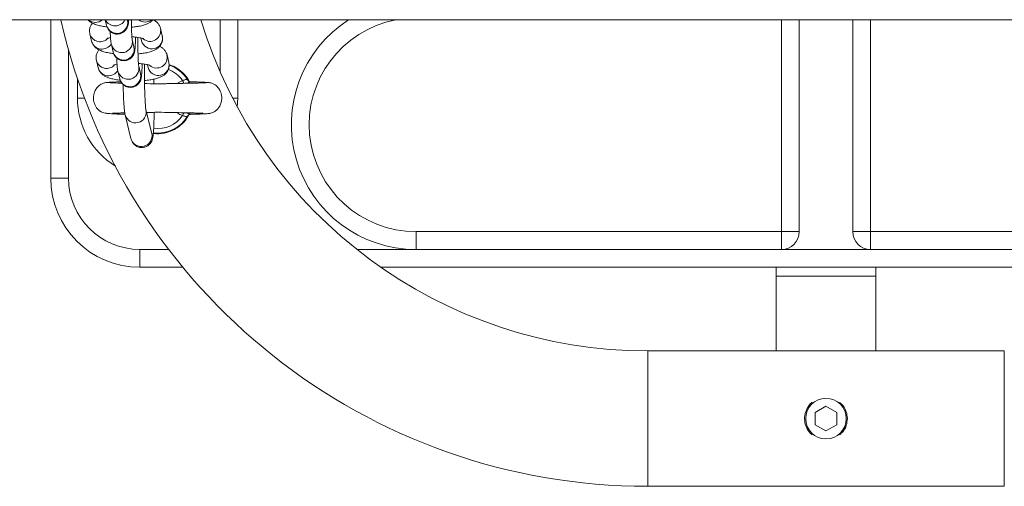
# Model space of a CAD drawing. Units: millimetres. Extents: x 5585.2 to 5596.3, y 10098.7 to 10114.1.
# Drawn here: x 5594 to 5594.2, y 10102.7 to 10102.8 of the extents above; entities that cross this region are included whole.
import ezdxf

# ---------------------------------------------------------------- set-up
doc = ezdxf.new("R2010")
doc.units = ezdxf.units.MM
doc.header["$MEASUREMENT"] = 0
doc.layers.get('0').update_dxf_attribs({"lineweight": 0})

# ---------------------------------------------------------------- blocks, each defined once
blk = doc.blocks.new('HERAY')
at = {"linetype": 'Continuous', "lineweight": 15}
for p, q in [((5558.464806774874, 10107.11952387099), (5563.517226409886, 10107.11952387099)), ((5562.678939422438, 10107.11952387099), (5562.678939422438, 10107.07507387106)), ((5562.694640358755, 10107.1179647774), (5562.694257696936, 10107.11952387099)), ((5562.700435777972, 10107.11952387099), (5562.700467368433, 10107.1193949834)), ((5562.709730705092, 10107.11714169127), (5562.710240980456, 10107.11506262166)), ((5562.726439377138, 10107.11952387099), (5562.726439377138, 10107.10497677536)), ((5562.73143937237, 10107.11952387099), (5562.73143937237, 10107.09757387074)), ((5562.883939405749, 10107.11952387099), (5562.883939405749, 10107.06007387233)), ((5562.88893940098, 10107.11952387099), (5562.88893940098, 10107.06007387233)), ((5562.903939386675, 10107.06007387233), (5562.903939386675, 10107.11952387099)), ((5562.908939381907, 10107.06007387233), (5562.908939381907, 10107.11952387099)), ((5562.690432270834, 10107.11353694764), (5562.68992199547, 10107.11561601539)), ((5562.704413911173, 10107.11363241566), (5562.704216739008, 10107.114435795)), ((5562.710240980456, 10107.11506262166), (5562.710272332499, 10107.11472308752)), ((5562.696477373907, 10107.11048013088), (5562.695967098543, 10107.11255919864)), ((5562.701794167826, 10107.1139894065), (5562.70230444319, 10107.11191033782)), ((5562.68393941767, 10107.07507387106), (5562.68393941767, 10107.11107509141)), ((5562.711567720244, 10107.10965704383), (5562.712078055212, 10107.10757797514)), ((5562.692269345591, 10107.1060523002), (5562.691759070227, 10107.10813136888)), ((5562.703631182978, 10107.10650475905), (5562.704141517946, 10107.10442569037)), ((5562.70625098593, 10107.10614776821), (5562.706053813765, 10107.10695114755)), ((5562.712078055212, 10107.10757797514), (5562.712109407255, 10107.10723844101)), ((5562.698314448664, 10107.10299548391), (5562.6978041733, 10107.10507455212)), ((5562.686439415285, 10107.09757387074), (5562.686439415285, 10107.10309201316)), ((5562.694017490217, 10107.10176362866), (5562.694045325587, 10107.10178274964)), ((5562.715947409937, 10107.10251153889), (5562.714332422087, 10107.10166637949)), ((5562.718261739084, 10107.10211193864), (5562.718245168993, 10107.10213320726)), ((5562.723600109885, 10107.10185757675), (5562.723602017233, 10107.10182953929)), ((5562.686439415285, 10107.09757387074), (5562.688426157305, 10107.09757387074)), ((5562.73143937237, 10107.09757387074), (5562.729964932272, 10107.09757387074)), ((5562.73143937237, 10107.09757387074), (5562.731297930548, 10107.09505451215)), ((5562.701462766001, 10107.08619559207), (5562.699829777548, 10107.09284861107)), ((5562.705656846831, 10107.09427881777), (5562.707289775679, 10107.08762579807)), ((5562.678939422438, 10107.07507387106), (5562.68393941767, 10107.07507387106)), ((5562.781439384291, 10107.05507386965), (5562.781439384291, 10107.06007387233)), ((5562.883939405749, 10107.06007387233), (5562.781439384291, 10107.06007387233)), ((5562.883939405749, 10107.06007387233), (5562.88893940098, 10107.06007387233)), ((5562.883939405749, 10107.06007387233), (5562.883939405749, 10107.05507386965)), ((5562.908939381907, 10107.06007387233), (5562.903939386675, 10107.06007387233)), ((5563.011439403364, 10107.06007387233), (5562.908939381907, 10107.06007387233)), ((5562.908939381907, 10107.05507386965), (5562.908939381907, 10107.06007387233)), ((5562.703939398596, 10107.05007387069), (5562.703939398596, 10107.05507386965)), ((5562.712048729727, 10107.05507386965), (5562.703939398596, 10107.05507386965)), ((5562.781439384291, 10107.05507386965), (5562.764840027163, 10107.05507386965)), ((5562.883939405749, 10107.05507386965), (5562.781439384291, 10107.05507386965)), ((5562.908939381907, 10107.05507386965), (5562.883939405749, 10107.05507386965)), ((5563.011439403364, 10107.05507386965), (5562.908939381907, 10107.05507386965)), ((5562.703939398596, 10107.05007387069), (5562.716014405558, 10107.05007387069)), ((5562.771551808188, 10107.05007387069), (5563.02132700927, 10107.05007387069)), ((5562.882439395258, 10107.04757386935), (5562.882439395258, 10107.05007387069)), ((5562.910439392397, 10107.05007387069), (5562.910439392397, 10107.04757386935)), ((5562.882439395258, 10107.0265738715), (5562.882439395258, 10107.04757386935)), ((5562.910439392397, 10107.04757386935), (5562.882439395258, 10107.04757386935)), ((5562.910439392397, 10107.04757386935), (5562.910439392397, 10107.0265738715)), ((5562.846416672537, 10107.0265738715), (5562.946462115118, 10107.0265738715)), ((5562.846416672537, 10107.0265738715), (5562.846416672537, 10107.00757387025)), ((5562.946462115118, 10107.0265738715), (5562.946462115118, 10107.00757387025)), ((5562.896439393828, 10107.01103797299), (5562.893439402649, 10107.00930592162)), ((5562.899439385006, 10107.00930592162), (5562.896439393828, 10107.01103797299)), ((5562.846416672537, 10107.00757387025), (5562.846416672537, 10106.98857386899)), ((5562.893439402649, 10107.00930592162), (5562.893439402649, 10107.00584181887)), ((5562.899439385006, 10107.00584181887), (5562.899439385006, 10107.00930592162)), ((5562.946462115118, 10107.00757387025), (5562.946462115118, 10106.98857386899)), ((5562.893439402649, 10107.00584181887), (5562.896439393828, 10107.0041097675)), ((5562.896439393828, 10107.0041097675), (5562.899439385006, 10107.00584181887)), ((5562.946462115118, 10106.98857386899), (5562.846416672537, 10106.98857386899))]:
    blk.add_line(p, q, dxfattribs=at)
at = {"linetype": 'Continuous', "lineweight": 15, "flags": 128}
for points in [[(5562.716292580435, 10107.10169062694), (5562.716254671881, 10107.10178078688), (5562.716200491259, 10107.1019096917), (5562.716141542265, 10107.10204993957), (5562.716078897784, 10107.10219888645), (5562.716013809511, 10107.10235372535), (5562.715947409937, 10107.10251153889)], [(5562.715947409937, 10107.09263616824), (5562.716013749907, 10107.09279398178), (5562.716078838179, 10107.09294882161), (5562.716141482661, 10107.09309776896), (5562.716200431654, 10107.09323801706), (5562.716254671881, 10107.09336692305), (5562.716288527319, 10107.09344753763)]]:
    blk.add_lwpolyline(points, dxfattribs=at)
at = {"linetype": 'Continuous', "lineweight": 15}
blk.add_circle((5562.896439394201, 10107.00757387075), 0.005699999999999932, dxfattribs=at)
for centre, radius, start, end in [((5562.846416665049, 10107.15757387075), 0.1689999999999999, 193.0115770677258, 270), ((5562.691484203408, 10107.12183802112), 0.003037580120298589, 229.6266804084093, 310.3733195915907), ((5562.697029879162, 10107.12083764323), 0.003018540421973745, 205.8002018323665, 334.1997981676336), ((5562.697542758758, 10107.11872512422), 0.003000342158609752, 194.6799851480869, 12.90063555562049), ((5562.705464830467, 10107.12193951929), 0.003042551233605717, 232.5566493232153, 307.4433506767847), ((5562.706793123805, 10107.11648994147), 0.003008841714258164, 230.9174645940891, 12.6458614275593), ((5562.846416665049, 10107.15757387075), 0.131, 196.8853787115925, 270), ((5562.781439394201, 10107.09007387075), 0.03500000000000182, 122.7087178921274, 270), ((5562.781439394201, 10107.09007387075), 0.03, 100.988137731967, 270), ((5562.692818058134, 10107.11637383626), 0.002993539632336286, 194.5893215837876, 317.6262232544825), ((5562.707316282855, 10107.11439299976), 0.003000374901438489, 194.6845053627228, 12.89584398524582), ((5562.693336349436, 10107.11431454017), 0.003006380326621039, 194.9898202314277, 330.3642789052494), ((5562.698870040668, 10107.11331970924), 0.003000309737160874, 193.9639048161739, 12.27688690140837), ((5562.699379787545, 10107.11124054448), 0.003000372269815146, 194.6811525932029, 12.89921403594066), ((5562.708630153403, 10107.10900533028), 0.003008878247354904, 230.9176752359626, 12.64503398696523), ((5562.694655081819, 10107.10888898326), 0.00299343820110669, 194.5857429450314, 317.6298018988393), ((5562.695173421805, 10107.10682987609), 0.003006373717953198, 194.9895258223654, 330.3645923390945), ((5562.700707115456, 10107.10583506216), 0.003000309629894289, 193.9638941436778, 12.27688024883521), ((5562.709153349375, 10107.1069083863), 0.003000375551450844, 194.6851731200038, 12.89519350175463), ((5562.708939394201, 10107.09757387075), 0.009822388195013496, 31.44837613044964, 70.617219925958), ((5562.701216862242, 10107.10375589752), 0.003000372218436135, 194.681153340476, 12.89920464752288), ((5562.708939394201, 10107.09757387075), 0.00857281653879413, 35.16745061499, 70.01272801834317), ((5562.708939394201, 10107.09757387075), 0.02250000000000206, 180, 238.1994065663332), ((5562.702732217524, 10107.09360906454), 0.003000386259923593, 194.6801876878171, 12.87712153444018), ((5562.708939394201, 10107.09757387075), 0.00982238819501471, 262.9875775069252, 328.5516898553161), ((5562.708939394201, 10107.09757387075), 0.008572816538795951, 262.524676273107, 324.8322659496752), ((5562.704365159411, 10107.08695596575), 0.00300034258814245, 194.6805131961044, 12.90010750902109), ((5562.7039393942, 10107.07507387075), 0.02500000000000012, 180, 270), ((5562.7039393942, 10107.07507387075), 0.02000000000000011, 180, 270), ((5562.883939394201, 10107.06007387075), 0.005000000000001819, 270, 0), ((5562.9089393942, 10107.06007387075), 0.005000000000001819, 180, 270)]:
    blk.add_arc(centre, radius, start, end, dxfattribs=at)
for points, knots in [([(5562.694768329928, 10107.11755013024), (5562.694658753193, 10107.11756095704), (5562.69403186634, 10107.11762289704), (5562.692997324366, 10107.1178108495), (5562.691714168792, 10107.11812375204), (5562.690715906159, 10107.11852879987), (5562.689934016077, 10107.11898862466), (5562.689572342577, 10107.11936894459), (5562.689425011942, 10107.11952387099)], [0, 0, 0, 0, 0.04738084565224131, 0.271065106099345, 0.5076465994856254, 0.7463335620703243, 0.8966669180389158, 1, 1, 1, 1]), ([(5562.68992199547, 10107.11561601539), (5562.689870773084, 10107.11594222723), (5562.68976748725, 10107.11660000724), (5562.689992407382, 10107.11754987424), (5562.690326235914, 10107.11822732032), (5562.690589409947, 10107.11850864573), (5562.69066627867, 10107.11859081616)], [0, 0, 0, 0, 0.3019309186757482, 0.6088194796945071, 0.8857427288748683, 1, 1, 1, 1]), ([(5562.700808247397, 10107.11952387099), (5562.700798709847, 10107.11937406811), (5562.700766311145, 10107.1188651933), (5562.700710983117, 10107.11841324718), (5562.700598127662, 10107.11786341246), (5562.700439821328, 10107.11738320809), (5562.700148189694, 10107.11683743307), (5562.69968888172, 10107.11629415068), (5562.699018453513, 10107.11581928136), (5562.69816990083, 10107.11552812602), (5562.697245190343, 10107.11550401111), (5562.696400924394, 10107.11574554916), (5562.695732615924, 10107.11615978394), (5562.695255719228, 10107.11664249589), (5562.694937536185, 10107.11713442405), (5562.694736038585, 10107.1176045589), (5562.694673366716, 10107.11784050797), (5562.694640358755, 10107.1179647774)], [0, 0, 0, 0, 0.05968117214559726, 0.202734717172321, 0.2627664605474412, 0.3175564627044773, 0.369208982849705, 0.4300807190773916, 0.4993520776049953, 0.5750161346250834, 0.6530340622903172, 0.7287020372282504, 0.7931367396221402, 0.8501358819818791, 0.90118355587389, 0.9479554494847777, 0.9999999999999999, 0.9999999999999999, 0.9999999999999999, 0.9999999999999999]), ([(5562.701559623549, 10107.11952387099), (5562.701560413828, 10107.1194202583), (5562.701564903352, 10107.11883164117), (5562.701587873392, 10107.11778883988), (5562.701628254613, 10107.11648554551), (5562.70167999728, 10107.11537443082), (5562.701737262548, 10107.11455124414), (5562.701778551169, 10107.11411068823), (5562.701810375058, 10107.11391657127), (5562.701803527042, 10107.11394826083), (5562.701802274058, 10107.11395405908)], [0, 0, 0, 0, 0.03814298740439224, 0.2166879021121606, 0.3945617085378384, 0.5708496445404373, 0.7436787386946129, 0.88214727085735, 0.9784364284704463, 1, 1, 1, 1]), ([(5562.707659682104, 10107.11957246741), (5562.707561023789, 10107.11945328436), (5562.70728258466, 10107.11911691917), (5562.706712184721, 10107.11872514513), (5562.705945661267, 10107.11832730652), (5562.704973406037, 10107.11799643598), (5562.70375537016, 10107.11772502915), (5562.702598101437, 10107.11754426905), (5562.70184573864, 10107.11748447974), (5562.701600214312, 10107.11746496824)], [0, 0, 0, 0, 0.06558109973954196, 0.1850867225423241, 0.3228175351170692, 0.5036786092585538, 0.7125315527939902, 0.9061882144461556, 1, 1, 1, 1]), ([(5562.707659682104, 10107.11957246741), (5562.707689831864, 10107.11956037074), (5562.707966236419, 10107.11944947193), (5562.708439823165, 10107.11911580072), (5562.709074923928, 10107.11852164699), (5562.709519630407, 10107.11783261603), (5562.709670658329, 10107.11733824632), (5562.709730705092, 10107.11714169127)], [0, 0, 0, 0, 0.03433433365326661, 0.3147675671999001, 0.5757015188783504, 0.8313043705323591, 1, 1, 1, 1]), ([(5562.695725520918, 10107.11453378317), (5562.695513276528, 10107.11449269224), (5562.695099899444, 10107.11441266163), (5562.694747207348, 10107.11429735741), (5562.694720811063, 10107.11428525855), (5562.694709857771, 10107.11428023805)], [0, 0, 0, 0, 0.3817104912907744, 0.7434371755468213, 1, 1, 1, 1]), ([(5562.695967098543, 10107.11255919864), (5562.695935460557, 10107.11270932213), (5562.695856805838, 10107.11308254186), (5562.695791204481, 10107.11367341097), (5562.69571600901, 10107.1145971607), (5562.695663769011, 10107.11550802711), (5562.695641485713, 10107.11615179129), (5562.695635935137, 10107.11631214735)], [0, 0, 0, 0, 0.1482758713832061, 0.36862639430872, 0.6304818950614856, 0.9079562492201099, 1, 1, 1, 1]), ([(5562.702750881979, 10107.11466780049), (5562.702744016099, 10107.11434400483), (5562.702727501793, 10107.11356518832), (5562.70268322188, 10107.11252501921), (5562.702616362217, 10107.11153736303), (5562.70254826999, 10107.11092509424), (5562.702435199885, 10107.11037932764), (5562.702276812417, 10107.10989840572), (5562.701985224558, 10107.10935285056), (5562.70152589063, 10107.10880949869), (5562.700855524414, 10107.10833462428), (5562.700006953027, 10107.10804347374), (5562.699082228302, 10107.10801936391), (5562.698237942054, 10107.10826089037), (5562.697569688202, 10107.10867514332), (5562.697092806704, 10107.10915786982), (5562.696774511896, 10107.10964976843), (5562.696573154241, 10107.11011991143), (5562.696510416506, 10107.11035586125), (5562.696477373907, 10107.11048013088)], [0, 0, 0, 0, 0.07088033608427687, 0.1704864587555901, 0.2725625006999879, 0.3832292764525742, 0.4296732709142693, 0.4720575130038135, 0.5120176792104983, 0.5591073256321321, 0.6126928358116782, 0.6712268782193185, 0.7315856821948427, 0.7901227362185257, 0.8399670831208025, 0.8840609118140612, 0.9235536146307196, 0.959737354752563, 1, 1, 1, 1]), ([(5562.704935332606, 10107.11423569848), (5562.704920530607, 10107.11424266765), (5562.704886661641, 10107.11425861403), (5562.704540092938, 10107.11437080443), (5562.703942101702, 10107.11450603101), (5562.70305629857, 10107.1146428284), (5562.702282818551, 10107.11473350669), (5562.701799702529, 10107.11475833893), (5562.701725503275, 10107.11476215278)], [0, 0, 0, 0, 0.1303818289500984, 0.2983311762316009, 0.4948562810000384, 0.7167835724751411, 0.9565022754918234, 1, 1, 1, 1]), ([(5562.703390797446, 10107.11458414723), (5562.703388525239, 10107.11411907522), (5562.703383941684, 10107.1131809192), (5562.703396883649, 10107.11172014559), (5562.703424153913, 10107.11030360254), (5562.703465439749, 10107.10900104298), (5562.703517060423, 10107.10788974453), (5562.703574280695, 10107.10706660821), (5562.703615532635, 10107.10662603615), (5562.703647452114, 10107.10643192817), (5562.703640602445, 10107.10646361271), (5562.703639348814, 10107.10646941164)], [0, 0, 0, 0, 0.1333345166043845, 0.268966042818199, 0.4046650136125758, 0.5398498813214008, 0.6738322390064281, 0.8051852775654098, 0.9104239743232233, 0.9836057307703208, 1, 1, 1, 1]), ([(5562.710299691031, 10107.11442668108), (5562.710314089198, 10107.11431288124), (5562.710370373659, 10107.11386802166), (5562.710166527459, 10107.11312202244), (5562.70975140721, 10107.11232391013), (5562.709194310794, 10107.11170857454), (5562.708552865157, 10107.11123504283), (5562.7077813415, 10107.1108447305), (5562.706810903876, 10107.11051106825), (5562.705592242527, 10107.11024056942), (5562.704435154209, 10107.11005961046), (5562.703682796799, 10107.10999982937), (5562.703437289068, 10107.10998032172)], [0, 0, 0, 0, 0.0334726429244214, 0.1308492778464725, 0.2187180312594304, 0.3038321685983914, 0.3928674511072189, 0.4954773626819078, 0.6302278548443758, 0.7858295922453644, 0.9301123508442495, 1, 1, 1, 1]), ([(5562.696605404684, 10107.11006548279), (5562.696495809049, 10107.11007631333), (5562.695868884201, 10107.11013826778), (5562.694834104856, 10107.11032559338), (5562.693552289546, 10107.11064140367), (5562.692549551599, 10107.11103693753), (5562.691720291718, 10107.11155376044), (5562.691088792073, 10107.11215930503), (5562.690643233194, 10107.11284566725), (5562.690492285704, 10107.11334029122), (5562.690432270834, 10107.11353694764)], [0, 0, 0, 0, 0.03748983771219959, 0.2144548087282695, 0.4016110012331827, 0.5904456746690818, 0.7093780415741368, 0.8200479570924533, 0.9284532765794364, 1, 1, 1, 1]), ([(5562.709496697256, 10107.11208782089), (5562.709526846966, 10107.11207572398), (5562.709803241812, 10107.11196482662), (5562.710276849746, 10107.11163112775), (5562.710911996066, 10107.11103701781), (5562.711356731058, 10107.11034796323), (5562.711507697469, 10107.10985359845), (5562.711567720244, 10107.10965704383)], [0, 0, 0, 0, 0.03433436818914255, 0.3147573447891733, 0.5756996812002514, 0.8313023253932, 1, 1, 1, 1]), ([(5562.691759070227, 10107.10813136888), (5562.691707845455, 10107.10845758121), (5562.691604556014, 10107.10911535453), (5562.6918295, 10107.11006518436), (5562.692163249951, 10107.11074273388), (5562.692426461867, 10107.11102400306), (5562.692503353426, 10107.11110616964)], [0, 0, 0, 0, 0.3019345166891108, 0.608819645714339, 0.8857252837524194, 0.9999999999999999, 0.9999999999999999, 0.9999999999999999, 0.9999999999999999]), ([(5562.6978041733, 10107.10507455212), (5562.697772506712, 10107.10522467172), (5562.697693785894, 10107.10559785804), (5562.697628339631, 10107.10618878973), (5562.697552945478, 10107.107112533), (5562.697500907619, 10107.10802333799), (5562.697478525246, 10107.10866714313), (5562.697472950289, 10107.10882750084)], [0, 0, 0, 0, 0.1482850630738189, 0.3686257949006231, 0.6304810462878244, 0.9079609520533555, 1, 1, 1, 1]), ([(5562.698442479441, 10107.10258083628), (5562.698332884067, 10107.10259166659), (5562.697705970504, 10107.10265361874), (5562.696671141838, 10107.1028409551), (5562.695389376286, 10107.10315675073), (5562.694386659642, 10107.10355228938), (5562.69355729219, 10107.1040691173), (5562.692925799842, 10107.10467464195), (5562.692480307837, 10107.10536104857), (5562.692329362061, 10107.10585564661), (5562.692269345591, 10107.1060523002)], [0, 0, 0, 0, 0.03748982585673616, 0.214451389937653, 0.4016116629240781, 0.5904463133366297, 0.7093783443481497, 0.8200482666053314, 0.9284506786446911, 1, 1, 1, 1]), ([(5562.697562595675, 10107.10704913573), (5562.697350347533, 10107.10700804386), (5562.696936942039, 10107.10692800734), (5562.696584290264, 10107.10681271356), (5562.696557887952, 10107.10680061203), (5562.696546932528, 10107.10679559061)], [0, 0, 0, 0, 0.3816913738169882, 0.7434378927061408, 1, 1, 1, 1]), ([(5562.704587956736, 10107.10718315304), (5562.704581094594, 10107.106859358), (5562.704564589257, 10107.1060805419), (5562.704520219419, 10107.10504035423), (5562.704453360184, 10107.10405272525), (5562.704385364314, 10107.10344048942), (5562.704272260678, 10107.10289464056), (5562.704113903606, 10107.102413795), (5562.703822283563, 10107.10186817675), (5562.703362974626, 10107.1013248655), (5562.7026925836, 10107.10084995971), (5562.701844004469, 10107.10055884278), (5562.700919279539, 10107.10053471353), (5562.700075021507, 10107.10077626169), (5562.699406695115, 10107.10119046682), (5562.698929890224, 10107.10167324045), (5562.698611592726, 10107.10216510183), (5562.698410223296, 10107.10263528209), (5562.6983474899, 10107.10287121809), (5562.698314448664, 10107.10299548391)], [0, 0, 0, 0, 0.07088027510388539, 0.1704865478203065, 0.2725656060123307, 0.3832321251803235, 0.4296729542106121, 0.472059728385423, 0.5120182522617404, 0.5591088696713031, 0.6126943730216706, 0.6712320255202696, 0.7315870033143781, 0.7901240498778355, 0.8399709920938454, 0.8840630988922313, 0.9235557966757619, 0.9597373788317415, 1, 1, 1, 1]), ([(5562.706772407362, 10107.10675105103), (5562.706757604875, 10107.10675802024), (5562.70672373479, 10107.10677396671), (5562.706377183308, 10107.10688615424), (5562.705779153878, 10107.10702138949), (5562.704893374512, 10107.10715817868), (5562.704119882465, 10107.10724886844), (5562.703636737829, 10107.10727369201), (5562.703562518427, 10107.10727750533)], [0, 0, 0, 0, 0.1303815931665609, 0.2983306563136762, 0.4948462841734454, 0.7167731743134673, 0.9564914438209385, 1, 1, 1, 1]), ([(5562.705229421923, 10107.10709925206), (5562.705226856735, 10107.10673397822), (5562.705220142187, 10107.10577784972), (5562.70522719424, 10107.10416251872), (5562.705248669978, 10107.10232920487), (5562.705285848205, 10107.10055294024), (5562.705336787934, 10107.09889383618), (5562.705399717768, 10107.09740358072), (5562.705471586818, 10107.09613597771), (5562.705546306031, 10107.09517557495), (5562.705608647439, 10107.09457913904), (5562.705655324213, 10107.09428700823), (5562.705655440119, 10107.09428694334), (5562.705655475924, 10107.0942869233)], [0, 0, 0, 0, 0.066171485042575, 0.1732082510865111, 0.2803496958230222, 0.3874303596222365, 0.4942800006750628, 0.6006730111771812, 0.7062060527545387, 0.8100352964465027, 0.8973448181639913, 0.9682883952192555, 1, 1, 1, 1]), ([(5562.712134321997, 10107.10696817213), (5562.71215005944, 10107.10684566334), (5562.712208324981, 10107.1063920928), (5562.712004005321, 10107.1056374211), (5562.71158837843, 10107.10483921932), (5562.71103134728, 10107.10422394657), (5562.710389860114, 10107.10375038189), (5562.709618386517, 10107.10336009894), (5562.708647944335, 10107.10302642882), (5562.707429465403, 10107.10275585613), (5562.706264374591, 10107.10257398568), (5562.705503426362, 10107.10251364728), (5562.705249449084, 10107.10249350849)], [0, 0, 0, 0, 0.03585691788456365, 0.1327549025972827, 0.2201860624418455, 0.3048838461620273, 0.3934805026652991, 0.4955886084669695, 0.6296716966292502, 0.7845068731050578, 0.928076108460889, 0.9999999999999999, 0.9999999999999999, 0.9999999999999999, 0.9999999999999999]), ([(5562.712133785555, 10107.10692139086), (5562.712699040396, 10107.10675173542), (5562.71413873723, 10107.10631962517), (5562.715275982597, 10107.10530480304), (5562.715966721842, 10107.10468842113)], [0, 0, 0, 0, 0.3926207429031275, 1, 1, 1, 1]), ([(5562.715966721842, 10107.10468842113), (5562.716665372898, 10107.10398824298), (5562.717386473046, 10107.10326556666), (5562.717731021768, 10107.10232051545), (5562.717741748163, 10107.10229109437)], [0, 0, 0, 0, 0.9688682748485884, 1, 1, 1, 1]), ([(5562.699631770918, 10107.09301840933), (5562.699500952055, 10107.09302142809), (5562.698546409159, 10107.09304345494), (5562.697196961524, 10107.09309287562), (5562.695665671741, 10107.09317653294), (5562.694617846983, 10107.09328325752), (5562.693888217149, 10107.09341700015), (5562.69336591941, 10107.09358484622), (5562.692982263197, 10107.09377089595), (5562.692636554299, 10107.09400676996), (5562.692275930452, 10107.09430273335), (5562.691803896477, 10107.09481610072), (5562.691346945681, 10107.09558890471), (5562.691048475887, 10107.09646028268), (5562.690894952295, 10107.09755403399), (5562.691014528084, 10107.09865912216), (5562.691430857161, 10107.09975895233), (5562.692065546836, 10107.10069314763), (5562.69306705251, 10107.10155308304), (5562.693957023846, 10107.10178604211), (5562.694425126383, 10107.10190857272)], [0, 0, 0, 0, 0.02059692323558496, 0.1502890818488286, 0.2624952762283428, 0.356840256071495, 0.432912742611527, 0.4903059012349646, 0.5295179929248461, 0.5465624032593458, 0.5640986824115675, 0.6012374363508525, 0.6408073686678157, 0.6818885620990327, 0.7237328778293266, 0.7870863378065277, 0.8291918791943563, 0.8789839433669284, 0.9363485981521062, 1, 1, 1, 1]), ([(5562.694167395899, 10107.10186642339), (5562.694358073108, 10107.10189557033), (5562.694732045956, 10107.10195273586), (5562.695910654958, 10107.10202096425), (5562.697215534182, 10107.10207266898), (5562.698257345124, 10107.10210011235), (5562.698665639231, 10107.10211086762)], [0, 0, 0, 0, 0.2871447461998722, 0.5631734330851298, 0.8288041468024999, 1, 1, 1, 1]), ([(5562.695172807047, 10107.10190954269), (5562.695297738905, 10107.10189683974), (5562.695537816978, 10107.10187242884), (5562.696526555469, 10107.10182769575), (5562.697620622852, 10107.10179109225), (5562.698706746614, 10107.10176652221), (5562.698894640276, 10107.10176227172)], [0, 0, 0, 0, 0.2590227691617766, 0.4977568449360916, 0.9131145926557346, 1, 1, 1, 1]), ([(5562.699829777548, 10107.09284861107), (5562.699797250036, 10107.09299912745), (5562.699700006924, 10107.09344910595), (5562.699613291312, 10107.09418489883), (5562.699512131679, 10107.09532670234), (5562.699428604403, 10107.09667455344), (5562.699357015419, 10107.09824706094), (5562.699302993013, 10107.09981701317), (5562.699279810125, 10107.10089716888), (5562.69926979191, 10107.10136394552)], [0, 0, 0, 0, 0.08507436965163352, 0.2543353599779382, 0.4083769842070529, 0.5711045914788019, 0.7278459549836026, 0.8823918164167917, 1, 1, 1, 1]), ([(5562.705231388876, 10107.10163806123), (5562.70622743632, 10107.10161068684), (5562.70820038781, 10107.10155646418), (5562.710669989737, 10107.10159586343), (5562.712678138246, 10107.10164157925), (5562.714499337054, 10107.10166691957), (5562.716799978639, 10107.10171284151), (5562.718814504238, 10107.10175554151), (5562.720362320269, 10107.1017965863), (5562.721438224713, 10107.10183165454), (5562.722308293461, 10107.10186976806), (5562.722575613207, 10107.10189614175), (5562.722714265654, 10107.10190982116)], [0, 0, 0, 0, 0.1273395330858946, 0.2522316816412877, 0.30677021963889, 0.3850798016811384, 0.4936004497889457, 0.6321992721775355, 0.7129119512282259, 0.8011580637877158, 0.8968653787815666, 1, 1, 1, 1]), ([(5562.707874139616, 10107.1028745079), (5562.707884644856, 10107.10259284163), (5562.707899945215, 10107.1021826087), (5562.707909840931, 10107.10172717197), (5562.70791294224, 10107.10158443847)], [0, 0, 0, 0, 0.6866008222100234, 1, 1, 1, 1]), ([(5562.717318972418, 10107.10269850656), (5562.717302230936, 10107.10271324467), (5562.717255068119, 10107.10275476377), (5562.717067715826, 10107.10278793352), (5562.716758477104, 10107.10274923714), (5562.716379214277, 10107.10262712463), (5562.716091999252, 10107.10255024268), (5562.715947409937, 10107.10251153889)], [0, 0, 0, 0, 0.1209468127423281, 0.3407220767725643, 0.5597737085683274, 0.7783820054492189, 1, 1, 1, 1]), ([(5562.7182054723, 10107.10213104706), (5562.718161010705, 10107.10212992562), (5562.718073516722, 10107.10212771879), (5562.717820802336, 10107.10204508344), (5562.717518426244, 10107.10193116884), (5562.717289825855, 10107.10183757841), (5562.717066361336, 10107.10174453984), (5562.717020975564, 10107.10172777016), (5562.716994365523, 10107.10171793797)], [0, 0, 0, 0, 0.2789915593846949, 0.5490150153564535, 0.6101078437261661, 0.9248445233996743, 0.9559357435674032, 1, 1, 1, 1]), ([(5562.717340072462, 10107.10267527658), (5562.717407468227, 10107.10258266583), (5562.717539024724, 10107.10240188969), (5562.717803934815, 10107.10223704295), (5562.718029501695, 10107.10215713918), (5562.718171281761, 10107.10213927173), (5562.718200257313, 10107.1021394721), (5562.718204995463, 10107.10213950486)], [0, 0, 0, 0, 0.2737859795173762, 0.5344300910189075, 0.7619620835937959, 0.9610754863727664, 1, 1, 1, 1]), ([(5562.718245168993, 10107.10213320726), (5562.718244995312, 10107.10213431295), (5562.718244347168, 10107.1021384392), (5562.718221902529, 10107.1021341713), (5562.7182054723, 10107.10213104706)], [0, 0, 0, 0, 0.2679664688755811, 1, 1, 1, 1]), ([(5562.723436912367, 10107.10189867416), (5562.723740559355, 10107.10183469826), (5562.72432066199, 10107.10171247546), (5562.72526036515, 10107.10119262012), (5562.726074100487, 10107.10039294444), (5562.726610393612, 10107.09939898267), (5562.726908876039, 10107.09837129883), (5562.726972748908, 10107.09729017193), (5562.726747916517, 10107.09610541999), (5562.726272153105, 10107.09507920683), (5562.725570001985, 10107.09423319711), (5562.724792277884, 10107.09367297526), (5562.724022614133, 10107.0933574001), (5562.723494072443, 10107.0932510408), (5562.723051573653, 10107.09320085521), (5562.722390059931, 10107.09314946119), (5562.721473844349, 10107.09310424884), (5562.720132844569, 10107.09305696249), (5562.718880616609, 10107.09302665327), (5562.718212803671, 10107.09301048937)], [0, 0, 0, 0, 0.04114213560435674, 0.07860002638453055, 0.1419078930240324, 0.1912555833570526, 0.2290057663290148, 0.2852735031704222, 0.3345267855872256, 0.3871758385138878, 0.4337092987838334, 0.4778284564371168, 0.5201171947181533, 0.5694091426606444, 0.633823487430076, 0.6991080923369388, 0.777154109327996, 0.8811563281932869, 1, 1, 1, 1]), ([(5562.718244990179, 10107.10213063215), (5562.71853427807, 10107.10212383582), (5562.719518319431, 10107.10210071745), (5562.720878252534, 10107.10205866456), (5562.722248352348, 10107.10200479301), (5562.723214688736, 10107.10194835742), (5562.723469938363, 10107.10190928961), (5562.723597964117, 10107.10188969434)], [0, 0, 0, 0, 0.09343646176667679, 0.3178333616001139, 0.543799223904191, 0.7711830215278033, 1, 1, 1, 1]), ([(5562.699603637526, 10107.0934023771), (5562.699269069106, 10107.09339487356), (5562.698346552825, 10107.09337418382), (5562.697191882807, 10107.09334490995), (5562.696334654833, 10107.09330380722), (5562.696288628604, 10107.09334247161), (5562.696270009348, 10107.09335811273)], [0, 0, 0, 0, 0.1815327038232582, 0.5005459719068035, 0.7979529911551458, 1, 1, 1, 1]), ([(5562.699617048571, 10107.09303581156), (5562.699610169257, 10107.09302275696), (5562.699601161486, 10107.09300566327), (5562.699659524661, 10107.09301458878), (5562.699673315356, 10107.09301669779)], [0, 0, 0, 0, 0.7637089755866806, 1, 1, 1, 1]), ([(5562.707962533304, 10107.09356456064), (5562.707959668636, 10107.09331177156), (5562.707950038941, 10107.09246201114), (5562.707916583101, 10107.09114525843), (5562.707863319856, 10107.08966281662), (5562.707794228191, 10107.08838843635), (5562.707706132428, 10107.08731356984), (5562.707613909723, 10107.08659982984), (5562.707486118131, 10107.08601749835), (5562.707302989018, 10107.08549384096), (5562.706985629303, 10107.08492874118), (5562.706491728742, 10107.08437595077), (5562.70578710976, 10107.0839130888), (5562.704915654601, 10107.08365199356), (5562.703991568278, 10107.08366556927), (5562.703164326445, 10107.08393625137), (5562.702518634866, 10107.08436567868), (5562.70206137214, 10107.08485513002), (5562.701760071638, 10107.08534381527), (5562.701562782341, 10107.08581526528), (5562.701499382609, 10107.08605635206), (5562.701462766001, 10107.08619559207)], [0, 0, 0, 0, 0.03778083006229901, 0.1270017440570173, 0.216683070257595, 0.3072828669186973, 0.3999736899023937, 0.4991119598550177, 0.5500651690420657, 0.5878411302908375, 0.6206589843800523, 0.6573389376710044, 0.6980535102311956, 0.7415911508141301, 0.7861201495970868, 0.8284538250253971, 0.8649981022048943, 0.8978658534134718, 0.9282316886590829, 0.9585501079039214, 1, 1, 1, 1]), ([(5562.721642216513, 10107.09337514732), (5562.721584805893, 10107.09336036402), (5562.721456553875, 10107.09332733899), (5562.72055638031, 10107.09335125868), (5562.719327690906, 10107.09337865511), (5562.717871025062, 10107.09341218873), (5562.715897050141, 10107.09345476835), (5562.713302024915, 10107.09349154532), (5562.710510757021, 10107.09356520387), (5562.708120900336, 10107.09358036474), (5562.706707759919, 10107.09353659088), (5562.7059534586, 10107.09352361438), (5562.705842694113, 10107.09352170886)], [0, 0, 0, 0, 0.09308115145725142, 0.2079379299156251, 0.3137571631033208, 0.4096957619458731, 0.4967171198817042, 0.6519306958113851, 0.8040017326174688, 0.89038102699372, 0.9839031314201236, 1, 1, 1, 1]), ([(5562.717558106253, 10107.0927900828), (5562.717214831893, 10107.09213801621), (5562.71660834164, 10107.09098595804), (5562.71517496759, 10107.08970926203), (5562.713361097176, 10107.08847836615), (5562.710867925874, 10107.08766803646), (5562.708750208093, 10107.08738329044), (5562.707773263543, 10107.08765593274), (5562.707729002306, 10107.08766828501)], [0, 0, 0, 0, 0.1895821744410925, 0.3349499839262265, 0.480248424925488, 0.7370018752781824, 0.9880846642544382, 1, 1, 1, 1]), ([(5562.714374502966, 10107.09347899188), (5562.714557220781, 10107.09335211668), (5562.715048034481, 10107.09301130652), (5562.715600569842, 10107.09278083863), (5562.715947409937, 10107.09263616824)], [0, 0, 0, 0, 0.3722752954987128, 1, 1, 1, 1]), ([(5562.715947409937, 10107.09263616824), (5562.716028902838, 10107.09261653709), (5562.716252828086, 10107.09256259484), (5562.716596475111, 10107.09244326487), (5562.71693885999, 10107.09236713504), (5562.717208309792, 10107.09237192013), (5562.717282155611, 10107.09242351935), (5562.717318972418, 10107.09244924481)], [0, 0, 0, 0, 0.1245774995268278, 0.3423126076126755, 0.5622491160304536, 0.781753526518445, 1, 1, 1, 1]), ([(5562.716994603941, 10107.09343015286), (5562.717133661244, 10107.09337365547), (5562.717436994119, 10107.09325041479), (5562.717719333303, 10107.0931389057), (5562.71797811025, 10107.09305135892), (5562.71810124459, 10107.09302054986), (5562.718242076871, 10107.09300297979), (5562.718252411065, 10107.09302023572), (5562.718261739084, 10107.09303581156)], [0, 0, 0, 0, 0.1865193025615229, 0.4068641887317315, 0.4537995796065717, 0.6888152312941916, 0.7191132916706166, 1, 1, 1, 1]), ([(5562.718200703928, 10107.09300742997), (5562.718166697307, 10107.09300562567), (5562.718088881377, 10107.09300149697), (5562.717850863397, 10107.09293512334), (5562.717556034455, 10107.09276752109), (5562.717407224092, 10107.0925610827), (5562.717331727812, 10107.09245634987)], [0, 0, 0, 0, 0.1760305740351023, 0.4028034133525079, 0.6970229720417189, 1, 1, 1, 1]), ([(5562.8925700093, 10107.01212291909), (5562.89251566998, 10107.01208866365), (5562.891891487321, 10107.0116951797), (5562.891085508511, 10107.01045100668), (5562.890396182361, 10107.00855066481), (5562.890419785392, 10107.00650286524), (5562.891106294732, 10107.00467662713), (5562.891879635307, 10107.00346900618), (5562.892503781414, 10107.00307789777), (5562.89257552273, 10107.00303294254)], [0, 0, 0, 0, 0.01867170823207228, 0.2144774054624478, 0.411775979242799, 0.6012871873599207, 0.786036317385548, 0.9754063417341143, 1, 1, 1, 1]), ([(5562.902439405987, 10107.00757387025), (5562.902373063387, 10107.00822674652), (5562.902240449982, 10107.00953179253), (5562.901423525186, 10107.01112576254), (5562.900599700939, 10107.01181608584), (5562.900272091696, 10107.01209060592)], [0, 0, 0, 0, 0.3761633348839009, 0.7519195889561682, 1, 1, 1, 1]), ([(5562.900272210905, 10107.00305764866), (5562.900589033832, 10107.0033206862), (5562.901430563947, 10107.00401935411), (5562.902245983323, 10107.00562101254), (5562.902376709637, 10107.00694086764), (5562.902439405987, 10107.00757387025)], [0, 0, 0, 0, 0.239093642621494, 0.6350692571491371, 0.9999999999999999, 0.9999999999999999, 0.9999999999999999, 0.9999999999999999])]:
    blk.add_open_spline(points, degree=3, knots=knots, dxfattribs=at)
blk = doc.blocks.new('KATOPSI K021')
blk.add_blockref('HERAY', (31.28531342172573, -4.315800347170807))

msp = doc.modelspace()

# ---------------------------------------------------------------- block references
msp.add_blockref('KATOPSI K021', (0, 0))

doc.saveas('drawing.dxf')
